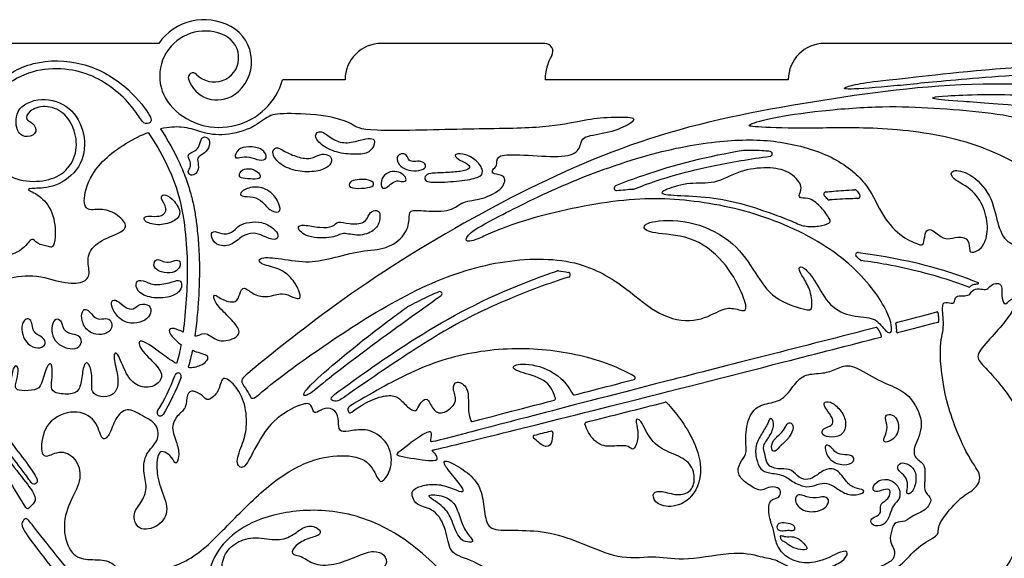
# Model space of a CAD drawing. Units: millimetres. Extents: x -114 to 113, y -105 to 112.
# Drawn here: x 9 to 34, y -55 to -41 of the extents above; entities that cross this region are included whole.
import ezdxf

# ---------------------------------------------------------------- set-up
doc = ezdxf.new("R2010")
doc.units = ezdxf.units.MM
doc.header["$MEASUREMENT"] = 0
doc.layers.add('Layer 03', color=5, linetype='Continuous', true_color=0x0000ff)

msp = doc.modelspace()

# ---------------------------------------------------------------- linework, layer by layer
at = {"layer": 'Layer 03'}
for p, q in [((12.335, -41.476), (7.718, -41.476)), ((22.148, -41.476), (17.994, -41.476)), ((44.854, -41.476), (29.257, -41.476)), ((17.07, -42.399), (15.483, -42.399)), ((28.334, -42.399), (22.156, -42.399))]:
    msp.add_line(p, q, dxfattribs=at)
for centre, radius, start, end in [((13.489, -42.281), 1.408, 61.2735, 145.0859), ((13.508, -42.309), 1.148, 62.8861, 224.7104), ((13.676, -41.94), 1.019, 304.8322, 61.2735), ((13.748, -41.839), 0.619, 223.3082, 62.8861), ((17.994, -42.399), 0.923, 90, 180), ((22.148, -41.681), 0.205, 329.3934, 90), ((29.257, -42.399), 0.923, 90, 180), ((23.362, -42.399), 1.206, 149.3934, 180), ((13.208, -42.348), 0.123, 43.3082, 198.2356), ((13.878, -41.943), 1.668, 224.7104, 344.1415), ((13.82, -42.147), 0.767, 198.2356, 304.8322), ((27.208, -44.259), 0.0616, 91.2657, 99.3611), ((27.865, -44.284), 0.0616, 277.2232, 83.9977), ((23.969, -45.155), 0.0616, 112.0881, 276.5418), ((24.406, -45.116), 0.0616, 273.7729, 291.4246), ((29.296, -45.312), 0.0616, 95.7559, 228.0137), ((30.028, -45.258), 0.0616, 37.3793, 92.6223), ((29.379, -45.393), 0.0616, 223.6127, 274.3935), ((30.099, -45.358), 0.0616, 271.0841, 33.2444), ((30.107, -46.851), 0.0616, 82.3273, 228.6321), ((30.202, -46.936), 0.0616, 227.1463, 262.274), ((22.484, -47.316), 0.0616, 83.2157, 108.389), ((22.733, -47.356), 0.0616, 287.621, 78.4069), ((19.473, -47.845), 0.0616, 304.9339, 113.0712), ((32.931, -47.652), 0.02, 249.0221, 311.8021), ((33.149, -47.575), 0.02, 271.3517, 67.7696), ((18.689, -48.222), 0.0616, 117.9556, 125.7322), ((32.118, -48.322), 0.02, 4.6746, 104.3636), ((30.576, -48.717), 0.02, 39.0852, 104.3455), ((31.088, -48.586), 0.02, 104.3495, 191.6288), ((32.135, -48.547), 0.02, 284.433, 2.2887), ((30.683, -48.921), 0.02, 284.4201, 16.0025), ((31.107, -48.812), 0.02, 175.9948, 284.4262), ((9.492, -48.626), 3.752, 343.2313, 343.3014), ((12.827, -49.933), 0.0803, 339.4969, 160.3985), ((24.406, -49.98), 0.041, 284.4436, 59.1961), ((22.375, -50.505), 0.041, 284.5667, 16.1291), ((22.893, -50.371), 0.041, 209.2481, 284.5301), ((25.214, -50.636), 0.041, 43.1311, 104.237), ((12.375, -50.861), 0.0824, 147.6215, 327.6215), ((20.301, -51.048), 0.041, 200.0789, 284.76), ((23.205, -51.144), 0.041, 104.1517, 199.6662), ((21.889, -51.475), 0.041, 104.0511, 228.9564), ((22.31, -51.369), 0.041, 353.099, 104.0954)]:
    msp.add_arc(centre, radius, start, end, dxfattribs=at)
for points, knots in [([(12.068, -43.25), (11.965, -43.087), (11.521, -42.518), (10.419, -41.9), (9.103, -41.887), (8.095, -42.491), (7.518, -43.633), (7.733, -44.896), (8.257, -45.554), (8.574, -45.986), (8.48, -46.528), (7.928, -46.715), (7.941, -46.838), (8.477, -46.924), (8.923, -46.698), (9.13, -46.367), (9.223, -46.584), (9.48, -46.625), (9.664, -46.678), (9.722, -46.344), (9.678, -45.741), (9.279, -45.296), (8.942, -45.193), (9.126, -45.152), (9.691, -45.162), (10.389, -44.659), (10.513, -43.859), (10.184, -43.122), (9.465, -42.804), (8.665, -43.071), (8.706, -43.769), (9.004, -43.892), (9.281, -43.738), (9.137, -43.471), (8.942, -43.44), (9.004, -43.184), (9.445, -43.027), (9.934, -43.201), (10.224, -43.669), (10.282, -44.285), (9.954, -44.798), (9.419, -45.003), (8.695, -44.982), (8.183, -44.6), (7.916, -44.015), (7.94, -43.075), (8.519, -42.418), (9.316, -42.098), (10.184, -42.126), (10.81, -42.357), (11.402, -42.779), (11.798, -43.261), (11.952, -43.55), (12.138, -43.498), (12.17, -43.413), (12.068, -43.25)], [0, 0, 0, 0, 0.314098, 0.628196, 0.942295, 1.256393, 1.570491, 1.884589, 2.198687, 2.512786, 2.826884, 3.140982, 3.45508, 3.769178, 4.083276, 4.397375, 4.711473, 5.025571, 5.1512, 5.339669, 5.653767, 5.967866, 6.281964, 6.596062, 6.91016, 7.224258, 7.538357, 7.852455, 8.166553, 8.480651, 8.794749, 9.108847, 9.422946, 9.737044, 10.051142, 10.36524, 10.679338, 10.993437, 11.307535, 11.621633, 11.935731, 12.249829, 12.563928, 12.878026, 13.192124, 13.506222, 13.82032, 14.134418, 14.448517, 14.762615, 15.076713, 15.390811, 15.704909, 16.019008, 16.333106, 16.333106, 16.333106, 16.333106]), ([(46.862, -44.154), (46.199, -43.868), (44.579, -43.238), (41.636, -42.474), (38.76, -42.201), (35.323, -42.185), (32.298, -42.424), (31.031, -42.564), (29.699, -42.666), (29.745, -42.587), (30.291, -42.462), (30.796, -42.413), (31.579, -42.327), (32.362, -42.24), (34.989, -41.944), (40.484, -41.963), (44.21, -42.804), (46.492, -43.631), (47.319, -43.984)], [-9.369697, -9.369697, -9.369697, -9.369697, -8.761772, -8.152518, -7.543264, -6.93401, -6.324756, -5.715502, -5.106248, -4.496994, -3.88774, -3.278486, -3.278486, -3.278486, -2.669232, -2.059978, -1.450724, -1.063028, -1.063028, -1.063028, -1.063028]), ([(36.223, -47.101), (36.195, -46.809), (35.983, -46.054), (34.59, -44.669), (32.649, -43.81), (30.358, -43.587), (28.799, -43.651), (27.495, -43.603), (27.208, -43.571), (27.797, -43.38), (29.133, -43.174), (30.81, -43.058), (32.005, -43.113), (33.375, -43.213), (34.52, -43.417), (35.713, -43.872), (36.576, -44.72), (37.093, -45.237), (37.58, -45.347), (37.631, -45.067), (37.771, -44.943), (37.817, -45.222), (38.065, -45.594), (38.623, -45.485), (38.84, -45.547), (39.072, -45.826), (39.165, -45.64), (39.088, -44.989), (38.514, -44.369), (37.786, -43.935), (37.755, -43.749), (38.329, -43.92), (38.871, -44.307), (39.382, -44.927), (39.63, -45.516), (39.863, -46.043), (40.421, -46.276), (40.886, -46.214), (41.072, -46.415), (41.196, -46.415), (41.227, -45.966), (41.01, -45.423), (40.622, -45.067), (40.607, -44.85), (40.777, -44.927), (41.18, -45.315), (41.459, -45.888), (41.568, -46.353), (41.893, -46.725), (42.435, -46.818), (42.714, -46.493), (42.962, -46.586), (43.551, -46.942), (43.784, -47.624), (43.675, -48.027), (43.83, -48.058), (44.001, -47.748), (43.954, -46.834), (43.443, -46.183), (40.975, -44.462), (38.377, -43.51), (34.33, -43.059), (32.613, -42.944), (31.933, -42.891), (31.999, -42.804), (34.424, -42.734), (36.978, -43.037), (39.488, -43.508), (41.253, -44.059), (42.884, -44.903), (43.47, -45.687), (43.512, -46.049), (43.776, -46.133), (43.957, -46.37), (43.943, -46.509), (44.166, -46.398), (44.125, -46.147), (44.306, -45.966), (44.682, -46.384), (45.198, -46.495), (45.699, -46.161), (46.034, -46.314), (46.201, -46.635), (46.354, -46.593), (46.312, -46.049), (46.02, -45.394), (45.225, -44.893), (44.501, -44.851), (44.348, -44.725), (44.501, -44.586), (45.421, -44.698), (46.201, -45.185), (46.967, -45.617), (47.901, -45.576), (48.319, -45.255), (48.375, -45.157), (48.054, -44.962), (47.859, -44.962), (47.803, -44.879), (48.389, -44.781), (49.225, -44.282), (49.415, -43.227), (49.009, -42.524), (48.306, -42.281), (48.252, -42.524), (48.739, -42.659), (48.955, -43.363), (48.648, -44.027), (46.636, -44.667), (42.539, -44.031), (38.961, -42.941), (33.693, -42.319), (29.497, -42.84), (25.191, -43.619), (21.537, -45.181), (17.676, -47.42), (15.784, -48.907), (15.252, -49.331), (14.721, -49.755), (14.485, -49.962), (14.405, -50.065), (14.588, -50.304), (14.679, -50.51), (14.77, -50.51), (15.204, -50.11), (16.927, -48.862), (19.044, -47.584), (20.998, -46.941), (23.024, -46.917), (24.288, -47.727), (25.027, -48.419), (25.98, -48.609), (26.624, -48.228), (26.933, -48.18), (27.315, -48.347), (27.22, -47.942), (26.814, -47.108), (25.98, -46.369), (24.931, -46.321), (24.574, -46.178), (24.812, -45.964), (25.956, -45.964), (27.005, -46.536), (27.506, -47.322), (27.935, -47.99), (28.84, -48.276), (28.96, -48.252), (28.912, -47.751), (28.721, -47.441), (28.554, -47.155), (28.721, -47.132), (29.031, -47.513), (29.365, -48.18), (29.961, -48.443), (30.557, -48.419), (30.771, -48.776), (31.009, -48.919), (30.914, -48.276), (29.937, -46.965), (28.03, -45.892), (25.909, -45.415), (24.002, -45.392), (21.356, -45.999), (20.336, -46.521), (20.107, -46.519), (20.184, -46.308), (20.799, -45.962), (22.643, -45.02), (24.949, -44.207), (26.768, -43.907), (28.137, -43.925), (29.506, -44.321), (30.36, -45.02), (30.667, -45.795), (31.168, -46.393), (31.685, -46.603), (31.782, -46.619), (31.798, -46.296), (31.911, -46.167), (32.073, -46.28), (32.348, -46.49), (32.541, -46.393), (32.913, -46.393), (32.945, -46.716), (32.945, -46.813), (33.269, -46.732), (33.43, -46.264), (33.349, -45.731), (33.075, -45.198), (32.445, -44.907), (32.461, -44.664), (32.945, -44.745), (33.511, -45.311), (33.64, -46.07), (33.866, -46.587), (34.383, -46.636), (34.561, -46.91), (34.642, -47.169), (34.82, -46.894), (34.787, -46.555), (34.707, -46.248), (35.078, -46.716), (35.627, -46.936), (35.787, -47.134), (35.826, -47.206)], [-147.546813, -147.546813, -147.546813, -147.546813, -147.122186, -146.666699, -146.211212, -145.755726, -145.300239, -144.844752, -144.389266, -143.933779, -143.478292, -143.022806, -142.567319, -142.111832, -141.656346, -141.200859, -140.745373, -140.289886, -139.834399, -139.378913, -138.923426, -138.467939, -138.012453, -137.556966, -137.101479, -136.645993, -136.190506, -135.735019, -135.279533, -134.824046, -134.36856, -133.913073, -133.457586, -133.0021, -132.546613, -132.091126, -131.63564, -131.180153, -130.724666, -130.26918, -129.813693, -129.358206, -128.90272, -128.447233, -127.991747, -127.53626, -127.080773, -126.625287, -126.1698, -125.714313, -125.258827, -124.80334, -124.347853, -123.892367, -123.43688, -122.981393, -122.525907, -122.07042, -121.614934, -121.159447, -120.70396, -120.248474, -119.792987, -119.3375, -118.882014, -118.426527, -117.97104, -117.515554, -117.060067, -116.60458, -116.149094, -115.693607, -115.238121, -114.782634, -114.327147, -113.871661, -113.416174, -112.960687, -112.505201, -112.049714, -111.594227, -111.138741, -110.683254, -110.227767, -109.772281, -109.316794, -108.861308, -108.405821, -107.950334, -107.494848, -107.039361, -106.583874, -106.128388, -105.672901, -105.217414, -104.761928, -104.306441, -103.850954, -103.395468, -102.939981, -102.484495, -102.029008, -101.573521, -101.118035, -100.662548, -100.207061, -99.751575, -99.296088, -98.840601, -98.385115, -97.929628, -97.474141, -97.018655, -96.563168, -96.107682, -95.652195, -95.196708, -95.196708, -95.196708, -94.741222, -94.285735, -93.830248, -93.374762, -92.919275, -92.463788, -92.008302, -91.552815, -91.097328, -90.641842, -90.186355, -89.730869, -89.275382, -88.819895, -88.364409, -87.908922, -87.453435, -86.997949, -86.542462, -86.086975, -85.631489, -85.176002, -84.720515, -84.265029, -83.809542, -83.354056, -82.898569, -82.443082, -81.987596, -81.532109, -81.076622, -80.621136, -80.165649, -79.710162, -79.254676, -78.799189, -78.343702, -77.888216, -77.432729, -76.977243, -76.521756, -76.066269, -75.610783, -75.155296, -74.699809, -74.244323, -73.788836, -73.333349, -72.877863, -72.422376, -71.966889, -71.511403, -71.055916, -70.60043, -70.144943, -69.689456, -69.23397, -68.778483, -68.322996, -67.86751, -67.412023, -66.956536, -66.50105, -66.045563, -65.590076, -65.13459, -64.679103, -64.223617, -63.76813, -63.312643, -62.857157, -62.40167, -61.946183, -61.490697, -61.03521, -60.579723, -60.124237, -59.66875, -59.213263, -58.757777, -58.30229, -57.846804, -57.391317, -56.93583, -56.685428, -56.685428, -56.685428, -56.685428]), ([(13.253, -48.91), (13.28, -48.911), (13.381, -48.9), (13.523, -48.772), (13.83, -49.102), (14.377, -48.963), (14.408, -48.723), (14.063, -48.378), (13.756, -48.074), (13.698, -47.794), (13.978, -48.026), (14.326, -48.084), (14.384, -47.843), (14.491, -47.62), (14.742, -47.881), (15.109, -47.939), (15.486, -47.794), (15.756, -47.939), (15.959, -47.997), (15.912, -47.764), (15.714, -47.408), (15.358, -47.171), (14.87, -47.092), (14.857, -46.907), (15.317, -46.921), (16.1, -47.07), (16.698, -46.951), (17.499, -46.73), (18.13, -46.719), (18.627, -46.355), (18.719, -45.928), (18.681, -45.699), (19.074, -45.735), (19.801, -45.759), (20.04, -45.473), (20.552, -45.461), (21.137, -45.151), (21.155, -44.803), (20.817, -44.815), (20.793, -44.683), (20.956, -44.598), (20.896, -44.333), (21.305, -44.285), (22.366, -44.369), (22.98, -44.321), (23.077, -43.96), (23.137, -43.827), (23.896, -43.731), (24.414, -43.466), (24.471, -43.345), (23.586, -43.357), (23.043, -43.454), (22.081, -43.643), (20.203, -43.643), (17.45, -43.735), (17.312, -43.529), (16.665, -43.295), (15.453, -43.24), (15.096, -43.308), (14.71, -43.666), (13.898, -43.847), (13.348, -43.723), (13.043, -43.589), (12.592, -43.599), (12.379, -43.646)], [107.121302, 107.121302, 107.121302, 107.121302, 107.203438, 107.445073, 107.686708, 107.928343, 108.169978, 108.411613, 108.653248, 108.894883, 109.136518, 109.378153, 109.619788, 109.861423, 110.103058, 110.344693, 110.586328, 110.827963, 111.069598, 111.311233, 111.552868, 111.794503, 112.036138, 112.277773, 112.519408, 112.761044, 113.002679, 113.244314, 113.485949, 113.727584, 113.969219, 114.210854, 114.452489, 114.694124, 114.935759, 115.177394, 115.419029, 115.660664, 115.902299, 116.143934, 116.385569, 116.627204, 116.868839, 117.110474, 117.352109, 117.593744, 117.835379, 118.077014, 118.318649, 118.560284, 118.801919, 119.043554, 119.285189, 119.526824, 119.768459, 120.010094, 120.251729, 120.493364, 120.734999, 120.976634, 121.218269, 121.459904, 121.701539, 121.860446, 121.860446, 121.860446, 121.860446]), ([(12.789, -49.615), (12.674, -49.555), (12.377, -49.346), (11.835, -48.927), (11.801, -49.202), (12.236, -49.602), (12.488, -49.923), (12.247, -50.232), (11.789, -50.222), (11.497, -49.91), (11.282, -49.268), (11.156, -49.382), (11.301, -49.892), (11.311, -50.256), (11.114, -50.474), (10.76, -50.464), (10.604, -50.287), (10.656, -50.1), (10.604, -49.632), (10.448, -49.54), (10.385, -49.917), (10.334, -50.319), (10.084, -50.412), (9.626, -50.365), (9.596, -50.171), (9.638, -49.9), (9.626, -49.585), (9.493, -49.626), (9.358, -50.183), (9.223, -50.296), (8.814, -50.316), (8.648, -50.254), (8.763, -49.935), (8.773, -49.665), (8.638, -49.654), (8.575, -50.06), (8.513, -50.31), (8.253, -50.237), (8.253, -50.091), (8.394, -49.566), (8.445, -49.301), (8.496, -49.035), (8.558, -48.498), (8.453, -47.938), (8.234, -47.623), (8.324, -47.483), (9.15, -47.309), (9.911, -47.587), (10.453, -47.577), (10.611, -47.346), (10.484, -46.937), (10.711, -46.534), (11.335, -46.306), (11.585, -46.125), (11.256, -45.784), (10.858, -45.659), (10.461, -45.761), (10.404, -45.341), (10.739, -44.477), (11.661, -43.896), (12.052, -43.745), (12.069, -43.739)], [190.329643, 190.329643, 190.329643, 190.329643, 190.493819, 190.735454, 190.977089, 191.218724, 191.460359, 191.701994, 191.943629, 192.185264, 192.426899, 192.668534, 192.910169, 193.151804, 193.393439, 193.635074, 193.876709, 194.118344, 194.359979, 194.601614, 194.843249, 195.084884, 195.32652, 195.568155, 195.80979, 196.051425, 196.29306, 196.534695, 196.77633, 197.017965, 197.2596, 197.501235, 197.74287, 197.984505, 198.22614, 198.467775, 198.70941, 198.951045, 199.19268, 199.434315, 199.434315, 199.434315, 199.67595, 199.917585, 200.15922, 200.400855, 200.64249, 200.884125, 201.12576, 201.367395, 201.60903, 201.850665, 202.0923, 202.333935, 202.57557, 202.817205, 203.05884, 203.300475, 203.54211, 203.783745, 203.794704, 203.794704, 203.794704, 203.794704]), ([(12.069, -43.739), (12.78, -44.806), (13.078, -46.325), (13.069, -47.668), (12.991, -48.54), (12.953, -48.813)], [203.794704, 203.794704, 203.794704, 203.794704, 204.793527, 205.79235, 206.27804, 206.27804, 206.27804, 206.27804]), ([(12.379, -43.646), (12.562, -43.928), (12.804, -44.355), (13.042, -44.937), (13.164, -45.335), (13.245, -45.704), (13.304, -46.104), (13.35, -46.573), (13.374, -47.113), (13.365, -47.633), (13.336, -48.146), (13.299, -48.559), (13.265, -48.827), (13.253, -48.91)], [104.458434, 104.458434, 104.458434, 104.458434, 104.949682, 105.174174, 105.375885, 105.558572, 105.725193, 105.966905, 106.247247, 106.514808, 106.727291, 106.998173, 107.121302, 107.121302, 107.121302, 107.121302]), ([(27.198, -44.198), (26.311, -44.345), (25.185, -44.624), (24.17, -45.007), (23.946, -45.098)], [5.556635, 5.556635, 5.556635, 5.556635, 5.9459806, 6.0593435, 6.0593435, 6.0593435, 6.0593435]), ([(27.872, -44.223), (27.822, -44.218), (27.601, -44.198), (27.379, -44.194), (27.207, -44.198)], [5.2279968, 5.2279968, 5.2279968, 5.2279968, 5.3011111, 5.5523962, 5.5523962, 5.5523962, 5.5523962]), ([(24.428, -45.173), (25.198, -44.871), (26.231, -44.611), (27.364, -44.41), (27.873, -44.345)], [6.36688, 6.36688, 6.36688, 6.36688, 6.963231, 7.397566, 7.397566, 7.397566, 7.397566]), ([(23.976, -45.216), (24.118, -45.2), (24.262, -45.187), (24.407, -45.177), (24.41, -45.177)], [6.1454513, 6.1454513, 6.1454513, 6.1454513, 6.353197, 6.357638, 6.357638, 6.357638, 6.357638]), ([(29.29, -45.251), (29.353, -45.244), (29.586, -45.222), (29.836, -45.205), (30.025, -45.196)], [22.2901445, 22.2901445, 22.2901445, 22.2901445, 22.4001678, 22.692081, 22.692081, 22.692081, 22.692081]), ([(30.076, -45.22), (30.1, -45.251), (30.125, -45.286), (30.148, -45.321), (30.15, -45.324)], [21.71980891, 21.71980891, 21.71980891, 21.71980891, 21.776195, 21.78188977, 21.78188977, 21.78188977, 21.78188977]), ([(30.1, -45.42), (30.043, -45.421), (29.781, -45.428), (29.549, -45.441), (29.384, -45.454)], [21.8458528, 21.8458528, 21.8458528, 21.8458528, 21.9084803, 22.1402058, 22.1402058, 22.1402058, 22.1402058]), ([(30.116, -46.79), (30.197, -46.8), (31.554, -46.992), (32.426, -47.258), (33.157, -47.556)], [-335.0103978, -335.0103978, -335.0103978, -335.0103978, -334.9819332, -334.5242492, -334.5242492, -334.5242492, -334.5242492]), ([(32.923, -47.67), (32.802, -47.624), (32.183, -47.401), (31.211, -47.152), (30.409, -47.026), (30.194, -46.997)], [-304.2178134, -304.2178134, -304.2178134, -304.2178134, -304.0984088, -303.6304766, -303.4621083, -303.4621083, -303.4621083, -303.4621083]), ([(22.752, -47.415), (22.229, -47.581), (20.887, -48.09), (19.513, -48.792), (17.751, -49.979), (17.126, -50.412), (16.914, -50.575), (16.77, -50.575), (16.664, -50.498), (16.849, -50.361), (17.285, -50.048), (17.721, -49.735), (19.279, -48.62), (21.237, -47.677), (22.383, -47.285), (22.464, -47.258)], [77.426423, 77.426423, 77.426423, 77.426423, 77.695114, 78.163046, 78.630978, 79.098911, 79.566843, 80.034775, 80.502707, 80.970639, 80.970639, 80.970639, 81.438572, 81.906504, 81.942099, 81.942099, 81.942099, 81.942099]), ([(18.66, -48.167), (18.823, -48.081), (19.083, -47.95), (19.35, -47.83), (19.449, -47.788)], [54.5921858, 54.5921858, 54.5921858, 54.5921858, 54.8610077, 55.0187301, 55.0187301, 55.0187301, 55.0187301]), ([(33.15, -47.595), (33.13, -47.595), (33.088, -47.599), (33.024, -47.615), (32.975, -47.64), (32.95, -47.661), (32.944, -47.667)], [32.3292569, 32.3292569, 32.3292569, 32.3292569, 32.3891119, 32.4547238, 32.5262323, 32.5519556, 32.5519556, 32.5519556, 32.5519556]), ([(19.509, -47.895), (19.312, -48.033), (18.352, -48.715), (16.812, -49.858), (16.281, -50.312), (16.047, -50.467), (15.955, -50.39), (16.311, -50.053), (16.667, -49.715), (17.534, -48.989), (18.528, -48.262), (18.653, -48.172)], [55.106767, 55.106767, 55.106767, 55.106767, 55.265419, 55.900728, 56.536037, 57.171346, 57.806655, 57.806655, 57.806655, 58.441964, 58.532215, 58.532215, 58.532215, 58.532215]), ([(32.138, -48.32), (32.138, -48.323), (32.141, -48.358), (32.148, -48.433), (32.154, -48.506), (32.155, -48.546)], [33.7808847, 33.7808847, 33.7808847, 33.7808847, 33.7878025, 33.8865183, 34.0075889, 34.0075889, 34.0075889, 34.0075889]), ([(12.953, -48.813), (12.874, -48.777), (12.673, -48.684), (12.52, -48.766), (12.762, -49.031), (12.897, -49.129), (12.902, -49.133)], [206.2780403, 206.2780403, 206.2780403, 206.2780403, 206.4395776, 206.6812126, 206.9228477, 206.9333209, 206.9333209, 206.9333209, 206.9333209]), ([(30.571, -48.697), (28.728, -49.169), (26.779, -49.666), (25.231, -50.064), (22.322, -50.812), (19.324, -51.602), (19.216, -51.631), (19.307, -51.354), (19.15, -51.309), (18.37, -51.92), (18.322, -51.942), (19.343, -52.125), (19.454, -52.024), (19.326, -51.866), (19.236, -51.81), (19.548, -51.775), (26.194, -50.095), (29.887, -49.146), (30.688, -48.94)], [-28.907609, -28.907609, -28.907609, -28.907609, -28.119686, -28.119686, -28.119686, -26.639703, -25.159719, -23.679736, -22.199752, -20.719769, -19.239785, -17.759802, -16.279818, -14.799835, -13.319851, -11.839868, -10.359884, -9.930159, -9.930159, -9.930159, -9.930159]), ([(13.084, -49.709), (13.198, -49.719), (13.451, -49.668), (13.695, -49.417), (13.395, -49.358), (13.223, -49.298), (13.189, -49.285)], [-12.5517858, -12.5517858, -12.5517858, -12.5517858, -12.3775907, -12.1359557, -11.8943207, -11.8342507, -11.8342507, -11.8342507, -11.8342507]), ([(24.427, -49.944), (23.984, -49.68), (22.938, -49.327), (21.215, -49.16), (19.365, -49.497), (18.38, -50.02), (18.019, -50.218), (17.658, -50.416), (17.198, -50.683), (17.114, -50.755), (17.171, -50.887), (17.228, -50.857), (17.639, -50.563), (18.127, -50.402), (18.43, -50.448), (18.663, -50.741), (18.885, -50.861), (18.926, -50.696), (19.062, -50.529), (19.182, -50.492), (19.338, -50.881), (19.624, -50.883), (19.963, -50.565), (19.77, -50.247), (19.893, -50.017), (20.217, -50.211), (20.196, -50.607), (20.214, -50.931), (20.262, -51.062)], [-1.619768, -1.619768, -1.619768, -1.619768, -1.298041, -0.967065, -0.636088, -0.305112, -0.305112, -0.305112, 0.025865, 0.356841, 0.687818, 1.018794, 1.349771, 1.680748, 2.011724, 2.342701, 2.673677, 3.004654, 3.33563, 3.666607, 3.997583, 4.32856, 4.659536, 4.990513, 5.321489, 5.652466, 5.983442, 6.226889, 6.226889, 6.226889, 6.226889]), ([(22.415, -50.493), (22.411, -50.482), (22.362, -50.319), (22.198, -49.991), (21.448, -49.833), (21.238, -49.662), (21.777, -49.583), (22.499, -49.855), (22.776, -50.246), (22.857, -50.391)], [6.818221, 6.818221, 6.818221, 6.818221, 6.844079, 7.175056, 7.506032, 7.837009, 8.167985, 8.498962, 8.682418, 8.682418, 8.682418, 8.682418]), ([(25.244, -50.608), (25.365, -50.737), (25.79, -51.256), (26.244, -52.208), (25.927, -53.087), (25.311, -53.31), (24.905, -53.14), (24.879, -52.878), (25.102, -52.838), (25.508, -52.983), (25.888, -52.891), (25.993, -52.471), (25.796, -52.052), (25.298, -51.882), (24.826, -51.607), (24.577, -50.991), (24.42, -51.017), (24.538, -51.331), (24.486, -51.685), (24.368, -51.842), (24.302, -51.698), (23.988, -51.698), (23.595, -51.751), (23.293, -51.48), (23.193, -51.233), (23.167, -51.158)], [-5.428206, -5.428206, -5.428206, -5.428206, -5.312252, -4.981276, -4.650299, -4.319323, -3.988346, -3.65737, -3.326393, -2.995417, -2.66444, -2.333464, -2.002487, -1.671511, -1.340534, -1.009558, -0.678581, -0.347605, -0.016628, 0.314348, 0.645325, 0.976301, 1.307278, 1.638254, 1.763576, 1.763576, 1.763576, 1.763576]), ([(22.351, -51.374), (22.338, -51.479), (22.333, -51.692), (22.127, -51.764), (21.948, -51.581), (21.862, -51.506)], [-13.9128323, -13.9128323, -13.9128323, -13.9128323, -13.642816, -13.3118395, -12.993216, -12.993216, -12.993216, -12.993216])]:
    msp.add_open_spline(points, degree=3, knots=knots, dxfattribs=at)
for points, degree in [([(17.454, -43.937), (17.346, -43.965), (17.077, -44.04), (16.73, -43.917), (16.461, -43.659), (16.248, -43.804), (16.483, -44.096), (16.898, -44.275), (17.402, -44.309), (17.738, -44.253), (17.862, -43.939), (17.727, -43.872), (17.563, -43.909), (17.454, -43.937)], 3), ([(13.433, -43.887), (13.4, -43.928), (13.379, -44.093), (13.264, -44.217), (13.101, -44.263), (13.07, -44.363), (13.163, -44.518), (13.132, -44.657), (13.063, -44.726), (13.14, -44.858), (13.294, -44.796), (13.364, -44.634), (13.302, -44.394), (13.372, -44.34), (13.549, -44.24), (13.657, -44.016), (13.58, -43.846), (13.467, -43.846), (13.433, -43.887)], 3), ([(14.89, -44.438), (14.809, -44.425), (14.645, -44.342), (14.376, -44.376), (14.242, -44.41), (14.331, -44.152), (14.611, -44.085), (14.993, -44.141), (15.127, -44.421), (14.97, -44.451), (14.89, -44.438)], 3), ([(16.431, -44.305), (16.36, -44.327), (16.225, -44.432), (15.856, -44.376), (15.519, -44.219), (15.306, -44.073), (15.183, -44.275), (15.407, -44.567), (15.856, -44.746), (16.371, -44.746), (16.674, -44.611), (16.763, -44.421), (16.651, -44.298), (16.502, -44.283), (16.431, -44.305)], 3), ([(18.632, -44.325), (18.657, -44.359), (18.689, -44.465), (18.823, -44.483), (19, -44.459), (19.147, -44.556), (19.092, -44.691), (18.811, -44.727), (18.567, -44.678), (18.39, -44.52), (18.384, -44.324), (18.543, -44.263), (18.608, -44.292), (18.632, -44.325)], 3), ([(20.063, -44.288), (20.162, -44.307), (20.398, -44.418), (20.593, -44.688), (20.547, -44.865), (20.165, -44.958), (19.495, -45.014), (19.076, -45.004), (19.095, -44.846), (19.197, -44.772), (19.625, -44.763), (20.025, -44.735), (20.267, -44.669), (20.221, -44.548), (19.979, -44.446), (19.802, -44.307), (19.963, -44.269), (20.063, -44.288)], 3), ([(14.867, -44.766), (14.824, -44.72), (14.69, -44.645), (14.443, -44.667), (14.354, -44.847), (14.443, -44.914), (14.746, -44.925), (14.948, -44.925), (14.91, -44.813), (14.867, -44.766)], 3), ([(18.528, -44.988), (18.484, -44.986), (18.39, -44.941), (18.219, -45.057), (18.091, -45.179), (17.969, -45.148), (17.993, -44.898), (18.146, -44.739), (18.402, -44.721), (18.561, -44.807), (18.659, -44.953), (18.573, -44.99), (18.528, -44.988)], 3), ([(28.407, -45.989), (28.221, -45.912), (27.586, -45.672), (26.661, -45.413), (25.774, -45.348), (25.034, -45.321), (25.164, -45.2), (25.848, -44.988), (26.44, -45.08), (27.096, -44.692), (27.826, -44.609), (28.363, -44.71), (28.733, -45.099), (28.594, -45.33), (28.622, -45.422), (28.899, -45.395), (29.176, -45.635), (29.417, -45.968), (29.408, -46.042), (29.13, -46.134), (28.705, -46.134), (28.594, -46.066), (28.407, -45.989)], 3), ([(17.376, -44.944), (17.45, -44.935), (17.621, -44.922), (17.816, -45.008), (17.798, -45.124), (17.499, -45.167), (17.151, -45.161), (17.181, -44.977), (17.303, -44.953), (17.376, -44.944)], 3), ([(15.16, -45.7), (15.085, -45.647), (14.982, -45.493), (14.751, -45.36), (14.399, -45.382), (14.399, -45.239), (14.751, -45.085), (15.17, -45.195), (15.423, -45.559), (15.434, -45.812), (15.236, -45.753), (15.16, -45.7)], 3), ([(12.409, -45.42), (12.431, -45.485), (12.583, -45.692), (12.42, -45.879), (12.151, -45.871), (11.947, -45.863), (11.955, -46.018), (12.346, -46.123), (12.786, -45.993), (12.934, -45.749), (12.664, -45.39), (12.452, -45.301), (12.387, -45.355), (12.409, -45.42)], 3), ([(29.335, -45.435), (29.309, -45.408), (29.283, -45.382), (29.255, -45.358)], 3), ([(17.688, -45.816), (17.648, -45.877), (17.598, -46.07), (17.157, -46.07), (16.867, -45.982), (16.791, -46.146), (16.438, -46.171), (15.997, -46.07), (15.808, -46.133), (16.073, -46.423), (16.816, -46.436), (16.993, -46.259), (17.409, -46.398), (17.837, -46.247), (17.963, -45.982), (17.963, -45.743), (17.837, -45.705), (17.728, -45.755), (17.688, -45.816)], 3), ([(15.238, -46.175), (15.162, -46.117), (14.949, -45.999), (14.63, -46.021), (14.366, -46.087), (14.256, -46.253), (14.002, -46.363), (13.749, -46.219), (13.628, -46.319), (13.771, -46.627), (14.178, -46.638), (14.454, -46.352), (14.74, -46.275), (14.982, -46.363), (15.302, -46.517), (15.401, -46.352), (15.313, -46.234), (15.238, -46.175)], 3), ([(12.786, -46.987), (12.73, -46.99), (12.579, -47.065), (12.401, -47.005), (12.276, -46.934), (12.175, -47.113), (12.312, -47.285), (12.639, -47.327), (12.835, -47.244), (12.913, -47.047), (12.841, -46.984), (12.786, -46.987)], 3), ([(30.16, -46.981), (30.129, -46.953), (30.098, -46.925), (30.067, -46.897)], 3), ([(22.491, -47.255), (22.576, -47.265), (22.661, -47.278), (22.745, -47.296)], 3), ([(12.599, -47.56), (12.488, -47.589), (12.195, -47.649), (11.921, -47.47), (11.736, -47.518), (11.766, -47.792), (12.135, -47.964), (12.647, -47.94), (12.903, -47.768), (12.933, -47.571), (12.861, -47.47), (12.71, -47.53), (12.599, -47.56)], 3), ([(25.768, -57.096), (25.573, -57.366), (25.028, -58.062), (24.826, -58.85), (24.799, -59.819), (24.921, -60.184), (24.674, -61.605), (24.442, -61.945), (24.612, -62.224), (24.798, -62.597), (24.983, -63.017), (25.289, -62.901), (25.772, -62.346), (26.398, -62.037), (26.777, -62.121), (27.044, -62.323), (26.987, -62.539), (26.81, -62.796), (26.818, -63.055), (27.065, -63.067), (27.562, -62.57), (28.17, -62.206), (28.715, -62.312), (28.859, -62.005), (29.256, -62.005), (29.493, -62.115), (29.683, -62.508), (30.1, -62.268), (30.198, -62.024), (29.553, -60.788), (29.204, -59.955), (29.554, -59.891), (30.385, -59.26), (30.992, -58.464), (31.726, -57.884), (31.9, -57.169), (32.31, -56.622), (33.938, -54.867), (34.257, -53.928), (34.892, -53.154), (34.815, -52.371), (34.385, -51.051), (33.608, -49.966), (33.18, -49.573), (33.093, -49.367), (33.592, -48.857), (33.95, -48.412), (33.999, -48.316), (34.17, -48.025), (34.02, -47.948), (33.935, -48.028), (33.814, -48.154), (33.747, -47.89), (33.779, -47.626), (33.653, -47.554), (33.468, -47.613), (33.393, -47.751), (33.24, -47.713), (33.026, -47.71), (32.953, -47.873), (32.836, -47.893), (32.605, -47.886), (32.558, -47.993), (32.554, -48.118), (32.31, -48.031), (32.222, -48.137), (32.319, -48.722), (32.145, -49.113), (32.293, -50.558), (32.884, -52.015), (33.271, -52.425), (33.13, -52.8), (32.732, -52.976), (32.228, -53.562), (32.122, -53.846), (32.181, -53.975), (31.621, -54.245), (31.198, -54.773), (30.725, -55.034), (30.001, -55.171), (29.272, -55.096), (28.86, -55.208), (28.225, -55.445), (27.253, -55.612), (26.985, -55.75), (26.894, -56.166), (26.2, -56.443), (25.963, -56.826), (25.768, -57.096)], 3), ([(11.86, -48.114), (11.787, -48.138), (11.701, -48.265), (11.48, -48.197), (11.277, -47.988), (11.11, -47.994), (11.141, -48.241), (11.387, -48.542), (11.701, -48.616), (12.015, -48.524), (12.151, -48.333), (12.138, -48.124), (11.933, -48.091), (11.86, -48.114)], 3), ([(10.992, -48.469), (10.929, -48.469), (10.762, -48.531), (10.576, -48.273), (10.433, -48.202), (10.347, -48.381), (10.433, -48.724), (10.733, -48.91), (11.048, -48.846), (11.156, -48.71), (11.141, -48.531), (11.055, -48.469), (10.992, -48.469)], 3), ([(9.11, -48.584), (9.124, -48.635), (9.129, -48.772), (9.228, -48.871), (9.455, -48.984), (9.462, -49.154), (9.278, -49.253), (8.995, -49.133), (8.86, -48.878), (8.846, -48.616), (8.938, -48.481), (9.044, -48.467), (9.096, -48.533), (9.11, -48.584)], 3), ([(9.875, -48.585), (9.9, -48.638), (9.904, -48.756), (10.075, -48.863), (10.317, -48.884), (10.402, -49.062), (10.289, -49.24), (10.018, -49.247), (9.72, -49.098), (9.606, -48.849), (9.62, -48.571), (9.755, -48.443), (9.85, -48.533), (9.875, -48.585)], 3), ([(31.083, -48.566), (31.434, -48.477), (31.778, -48.388), (32.113, -48.303)], 3), ([(30.702, -48.915), (30.669, -48.8), (30.591, -48.704)], 2), ([(31.087, -48.81), (31.094, -48.713), (31.069, -48.59)], 2), ([(32.14, -48.567), (31.806, -48.653), (31.463, -48.741), (31.112, -48.831)], 3), ([(12.902, -49.133), (12.871, -49.304), (12.834, -49.467), (12.789, -49.615)], 3), ([(13.189, -49.285), (13.161, -49.426), (13.127, -49.566), (13.086, -49.704)], 3), ([(31.086, -50.24), (30.932, -50.163), (30.564, -50.026), (29.902, -49.585), (29.555, -49.758), (29.238, -49.873), (28.749, -49.869), (28.498, -50.116), (28.189, -50.583), (27.715, -50.623), (27.364, -50.809), (27.215, -51.468), (27.303, -51.887), (27.145, -52.063), (27.007, -52.359), (27.186, -52.613), (27.572, -52.844), (27.708, -52.83), (27.858, -52.727), (28.153, -52.778), (28.132, -52.957), (28.06, -53.045), (27.803, -53.079), (27.859, -53.599), (27.97, -53.831), (28.005, -54.185), (28.23, -54.523), (28.666, -54.711), (29.2, -54.649), (29.715, -54.355), (29.887, -54.392), (29.74, -54.662), (29.273, -54.821), (29.421, -54.919), (29.74, -55.005), (30.39, -54.932), (30.721, -54.748), (31.041, -54.613), (31.041, -54.306), (30.893, -54.146), (30.967, -53.827), (31.041, -53.618), (31.311, -53.655), (31.495, -53.459), (31.838, -53.361), (32.022, -53.029), (31.789, -52.919), (31.794, -52.598), (31.834, -52.149), (31.53, -52.031), (31.504, -51.74), (31.82, -51.173), (31.491, -50.488), (31.241, -50.317), (31.086, -50.24)], 3), ([(15.065, -52.786), (14.717, -53.08), (13.985, -53.836), (13.098, -54.723), (11.755, -55.034), (11.291, -54.839), (11.066, -54.584), (10.512, -54.614), (10.107, -54.51), (9.867, -53.82), (10.047, -53.131), (10.392, -52.607), (10.287, -52.038), (9.852, -51.777), (9.434, -52.046), (9.314, -51.822), (9.449, -51.061), (10.21, -50.747), (10.778, -51.031), (10.867, -51.613), (11.091, -51.464), (11.211, -51.001), (11.524, -50.702), (11.912, -50.941), (12.33, -51.15), (12.345, -51.598), (11.987, -51.882), (11.927, -52.345), (12.062, -52.778), (11.897, -53.166), (11.629, -53.45), (11.838, -53.927), (12.435, -53.718), (12.614, -53.27), (12.315, -52.673), (12.265, -52.107), (12.359, -51.826), (12.471, -51.854), (12.677, -51.976), (12.77, -52.228), (12.864, -51.985), (12.819, -51.656), (12.62, -51.231), (12.834, -50.885), (13.045, -50.764), (13.039, -50.365), (13.196, -50.279), (13.469, -50.424), (13.567, -50.603), (13.888, -50.328), (13.922, -49.91), (14.221, -50.079), (14.536, -50.557), (14.589, -51.195), (14.492, -51.616), (14.249, -52.152), (14.498, -52.353), (14.733, -51.844), (15.199, -51.019), (16.031, -50.593), (16.231, -50.644), (16.257, -50.895), (16.39, -50.839), (16.618, -50.703), (16.902, -50.847), (16.895, -51.176), (16.935, -51.376), (17.227, -51.319), (17.696, -51.254), (18.193, -51.611), (18.301, -52.222), (18.033, -52.65), (17.909, -52.606), (17.7, -52.055), (17.015, -51.901), (16.074, -52.072), (15.413, -52.492), (15.065, -52.786)], 3), ([(12.306, -50.817), (12.472, -50.554), (12.635, -50.233), (12.751, -49.906)], 3), ([(12.902, -49.961), (12.778, -50.293), (12.605, -50.652), (12.445, -50.906)], 3), ([(22.903, -50.41), (23.352, -50.294), (23.854, -50.164), (24.416, -50.019)], 3), ([(7.862, -51.42), (8.022, -51.691), (8.562, -52.619), (8.977, -53.324), (9.003, -53.315), (9.206, -53.139), (9.206, -52.963), (8.959, -52.628), (8.368, -51.879), (8.078, -51.464), (8.078, -51.359), (8.227, -51.429), (8.562, -51.932), (8.994, -52.487), (9.135, -52.716), (9.241, -52.654), (9.276, -52.557), (8.95, -52.09), (8.448, -51.456), (8.139, -50.927), (8.025, -50.565), (7.919, -50.777), (7.778, -50.909), (7.602, -50.997), (7.702, -51.15), (7.862, -51.42)], 3), ([(20.311, -51.087), (20.781, -50.964), (21.446, -50.789), (22.386, -50.545)], 3), ([(23.195, -51.104), (23.865, -50.935), (24.534, -50.766), (25.204, -50.596)], 3), ([(29.302, -50.777), (29.348, -50.843), (29.479, -51), (29.471, -51.205), (29.203, -51.244), (29.156, -51.434), (29.438, -51.508), (29.758, -51.431), (29.821, -51.072), (29.664, -50.783), (29.391, -50.549), (29.204, -50.603), (29.256, -50.711), (29.302, -50.777)], 3), ([(27.96, -51.141), (27.965, -51.22), (27.9, -51.436), (27.651, -51.717), (27.76, -51.934), (27.773, -52.2), (28.065, -52.315), (28.379, -52.265), (28.556, -52.475), (28.766, -52.597), (29.014, -52.498), (29.252, -52.29), (29.576, -52.262), (29.82, -52.652), (30.016, -52.785), (30.303, -52.82), (30.214, -52.944), (29.82, -52.97), (29.561, -52.771), (29.308, -52.631), (29.075, -52.684), (28.816, -52.784), (28.464, -52.643), (28.216, -52.43), (27.826, -52.402), (27.623, -52.317), (27.515, -52.056), (27.482, -51.693), (27.661, -51.396), (27.834, -51.113), (27.87, -50.964), (27.955, -51.062), (27.96, -51.141)], 3), ([(30.811, -51.053), (30.825, -51.117), (30.882, -51.301), (30.721, -51.557), (30.806, -51.652), (31.128, -51.472), (31.157, -51.054), (30.972, -50.893), (30.801, -50.912), (30.798, -50.988), (30.811, -51.053)], 3), ([(28.28, -51.184), (28.251, -51.229), (28.21, -51.35), (27.916, -51.574), (27.897, -51.791), (27.984, -51.889), (28.15, -51.679), (28.379, -51.494), (28.49, -51.216), (28.385, -51.08), (28.309, -51.139), (28.28, -51.184)], 3), ([(21.879, -51.435), (22.019, -51.4), (22.16, -51.365), (22.3, -51.33)], 3), ([(29.411, -51.735), (29.46, -51.78), (29.534, -51.906), (29.77, -51.93), (30.022, -51.953), (29.999, -52.166), (29.652, -52.213), (29.313, -52.032), (29.235, -51.638), (29.361, -51.691), (29.411, -51.735)], 3), ([(25.979, -56.191), (26.093, -56.137), (26.368, -55.887), (26.342, -55.732), (26.2, -55.487), (26.381, -55.216), (26.639, -55.5), (26.572, -55.913), (26.708, -55.875), (26.823, -55.496), (27.051, -55.267), (27.558, -55.171), (28.247, -55.113), (28.862, -55.007), (28.783, -54.93), (28.469, -54.862), (28.011, -54.578), (27.74, -54.564), (27.088, -54.347), (25.673, -54.65), (25.003, -54.475), (24.11, -54.613), (23.24, -54.242), (22.388, -53.903), (21.555, -53.837), (20.806, -53.872), (20.634, -53.64), (20.596, -53.116), (20.472, -52.643), (20.098, -52.307), (19.562, -52.02), (19.575, -52.194), (19.948, -52.618), (20.11, -52.856), (20.023, -52.893), (19.587, -52.694), (19.213, -52.669), (18.879, -52.759), (18.747, -52.876), (18.801, -53.066), (18.915, -53.241), (19.401, -53.318), (19.687, -53.941), (19.709, -54.472), (20.329, -54.596), (21.011, -55.067), (22.305, -55.759), (23.569, -55.718), (24.105, -56.048), (25.066, -56.226), (25.685, -56.213), (25.865, -56.245), (25.979, -56.191)], 3), ([(31.182, -52.378), (31.228, -52.422), (31.361, -52.505), (31.371, -52.79), (31.314, -52.942), (31.498, -52.923), (31.603, -52.562), (31.546, -52.249), (31.214, -52.088), (31.081, -52.24), (31.135, -52.334), (31.182, -52.378)], 3), ([(30.555, -52.869), (30.606, -52.874), (30.752, -52.81), (30.968, -52.791), (30.879, -53.076), (30.688, -53.152), (30.669, -53.286), (30.698, -53.419), (30.555, -53.505), (30.412, -53.562), (30.449, -53.751), (30.772, -53.751), (30.924, -53.465), (30.981, -53.209), (31.181, -53.066), (31.181, -52.781), (30.953, -52.543), (30.62, -52.552), (30.449, -52.781), (30.505, -52.864), (30.555, -52.869)], 3), ([(19.515, -53.224), (19.637, -53.323), (19.762, -53.514), (19.962, -54.102), (20.188, -54.158), (20.389, -54.158), (20.134, -53.915), (19.991, -53.543), (19.862, -53.127), (19.546, -52.955), (19.028, -52.923), (19.393, -53.126), (19.515, -53.224)], 3), ([(28.682, -52.961), (28.752, -52.981), (28.962, -53.07), (29.275, -52.961), (29.408, -53.106), (29.227, -53.371), (28.72, -53.407), (28.479, -53.13), (28.539, -52.949), (28.612, -52.941), (28.682, -52.961)], 3), ([(18.344, -77.02), (18.555, -76.678), (19.405, -75.338), (20.498, -72.71), (21.047, -70.248), (20.721, -67.66), (19.905, -66.17), (18.877, -65.746), (18.748, -65.577), (18.864, -65.044), (18.849, -64.655), (19.008, -64.64), (19.685, -64.799), (20.118, -65.332), (20.377, -65.924), (20.557, -65.869), (20.219, -65.045), (19.704, -64.431), (18.825, -64.251), (18.32, -64.331), (17.771, -64.12), (17.601, -63.73), (17.339, -63.592), (17.42, -63.416), (17.794, -63.319), (18.155, -63.504), (18.282, -63.265), (18.103, -63.082), (17.702, -63.178), (17.334, -63.089), (17.112, -62.769), (16.971, -62.434), (16.492, -62.468), (16.525, -62.302), (17.067, -61.796), (17.74, -61.706), (18.063, -61.793), (18.251, -62.019), (18.449, -62.137), (18.49, -61.965), (18.493, -61.646), (18.678, -61.679), (19.342, -61.877), (20.278, -62.66), (20.957, -64.1), (21.269, -65.549), (21.338, -67.057), (21.286, -68.753), (21.133, -69.838), (21.159, -69.894), (21.275, -69.808), (21.466, -68.45), (21.662, -67.107), (21.753, -65.515), (21.486, -63.75), (20.808, -62.035), (19.56, -61.127), (18.906, -61.248), (18.688, -61.2), (18.47, -60.921), (18.555, -60.861), (19.003, -60.837), (18.979, -60.716), (18.688, -60.546), (18.025, -60.591), (17.89, -60.16), (17.601, -60.021), (17.374, -60.12), (17.379, -59.922), (17.792, -59.474), (18.641, -59.332), (19.452, -59.584), (19.927, -59.942), (20.279, -60.329), (20.453, -60.263), (20.282, -59.914), (19.708, -59.387), (18.853, -59.099), (18.091, -59.144), (17.562, -58.793), (17.403, -58.375), (17.156, -58.202), (17.341, -58.031), (17.916, -57.859), (18.418, -57.885), (18.816, -58.057), (18.848, -57.83), (18.622, -57.638), (18.093, -57.65), (17.514, -57.847), (16.715, -57.754), (16.442, -57.339), (16.058, -57.195), (15.375, -57.443), (15.251, -57.755), (15.348, -57.999), (15.665, -57.776), (15.933, -57.661), (16.283, -57.976), (16.278, -58.385), (15.756, -58.642), (15.253, -58.47), (15.058, -58.003), (15.126, -57.489), (15.497, -57.082), (16.43, -56.779), (17.703, -56.766), (18.969, -57.287), (20.022, -58.401), (20.878, -59.566), (21.639, -61.623), (21.89, -63.853), (21.858, -65.497), (21.936, -65.523), (22.053, -65.119), (22.122, -63.151), (21.993, -60.902), (21.408, -58.545), (20.399, -56.795), (19.224, -56.089), (18.182, -56.065), (17.445, -56.216), (17.078, -55.904), (16.823, -55.648), (16.502, -55.828), (16.385, -55.967), (16.324, -55.631), (16.759, -54.952), (17.369, -54.752), (17.951, -54.872), (18.152, -54.742), (18.097, -54.451), (17.807, -54.356), (17.436, -54.475), (16.864, -54.74), (16.272, -54.752), (15.973, -54.487), (15.655, -54.477), (15.795, -54.229), (16.147, -54.041), (16.495, -53.975), (16.407, -53.779), (16.063, -53.703), (15.766, -53.983), (15.372, -54.136), (14.793, -53.998), (14.287, -54.134), (13.96, -54.482), (13.912, -54.962), (14.229, -55.318), (14.17, -55.732), (13.801, -55.888), (13.535, -55.709), (13.522, -55.179), (13.738, -54.43), (14.322, -53.806), (15.328, -53.381), (16.846, -53.273), (18.449, -53.855), (19.821, -55.151), (20.849, -56.452), (21.756, -58.57), (22.14, -60.702), (22.274, -62.545), (22.249, -63.09), (22.382, -62.957), (22.416, -61.862), (22.359, -60.683), (22.118, -58.773), (21.982, -57.506), (22.153, -56.938), (22.634, -56.671), (22.953, -56.53), (23.045, -56.782), (22.982, -57.141), (23.001, -57.298), (23.36, -57.019), (23.676, -56.536), (24.253, -56.407), (24.479, -56.647), (24.475, -56.937), (24.858, -57.041), (25.003, -57.561), (24.823, -57.972), (24.566, -58.114), (24.533, -58.007), (24.596, -57.656), (24.366, -57.345), (23.777, -57.391), (23.005, -57.977), (22.439, -59.309), (22.615, -60.756), (22.567, -62.634), (22.469, -63.385), (22.29, -63.902), (22.256, -64.732), (22.085, -66.586), (21.789, -68.458), (21.395, -70.158), (20.944, -71.823), (20.425, -73.32), (19.606, -75.127), (18.982, -76.343), (18.301, -77.447), (18.25, -77.461), (18.139, -77.395), (18.133, -77.363), (18.344, -77.02)], 3), ([(9.162, -53.761), (9.292, -53.925), (9.736, -54.505), (10.366, -55.241), (10.196, -55.323), (10.158, -55.464), (10.043, -55.349), (9.288, -54.377), (8.802, -53.737), (8.879, -53.622), (8.956, -53.52), (9.032, -53.596), (9.162, -53.761)], 3), ([(28.415, -53.693), (28.367, -53.672), (28.217, -53.643), (28.048, -53.668), (28.048, -53.874), (28.205, -53.874), (28.361, -53.849), (28.479, -53.886), (28.504, -53.768), (28.463, -53.714), (28.415, -53.693)], 3), ([(28.142, -54.047), (28.15, -54.074), (28.167, -54.124), (28.273, -54.155), (28.404, -54.28), (28.654, -54.361), (28.854, -54.336), (28.773, -54.242), (28.617, -54.061), (28.411, -53.999), (28.279, -54.03), (28.117, -53.961), (28.134, -54.02), (28.142, -54.047)], 3)]:
    msp.add_open_spline(points, degree=degree, dxfattribs=at)

doc.saveas('drawing.dxf')
